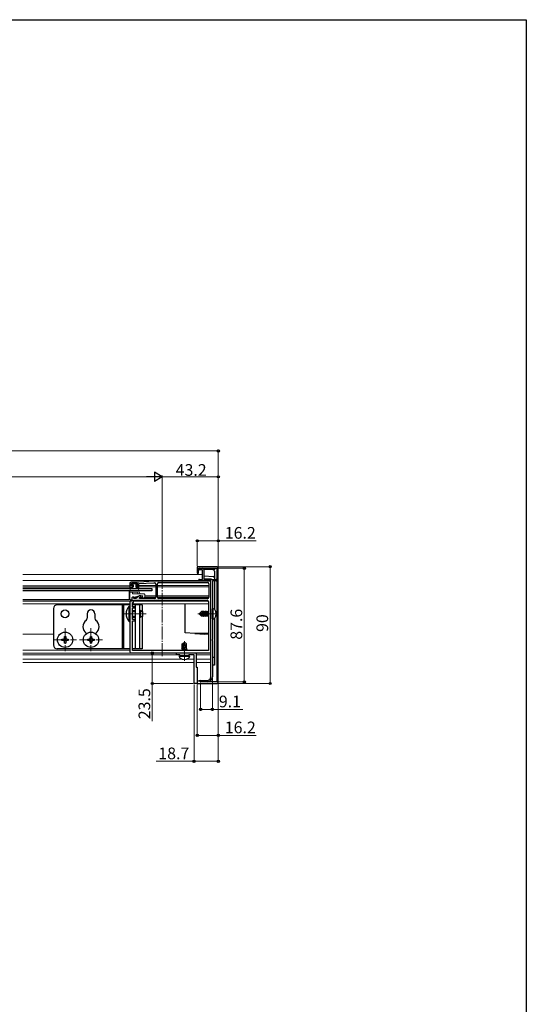
# Model space of a CAD drawing. Extents: x 0 to 1980, y 0 to 3204.
# Drawn here: x 1589 to 1980, y 2361 to 3120 of the extents above; entities that cross this region are included whole.
import ezdxf

# ---------------------------------------------------------------- set-up
doc = ezdxf.new("R2010")
doc.units = 0
doc.linetypes.add('YCENTER_1', pattern=[13, 10, -1, 1, -1])
for name, color, linetype, lineweight in [('YKK_11', 7, 'CONTINUOUS', 30), ('YKK_12', 2, 'CONTINUOUS', 13), ('YKK_13', 4, 'CONTINUOUS', 30), ('YKK_D', 6, 'CONTINUOUS', 13)]:
    doc.layers.add(name, color=color, linetype=linetype, lineweight=lineweight)
doc.layers.add('YKK_ZWAK', color=7, linetype='CONTINUOUS')
doc.styles.get("Standard").update_dxf_attribs({"font": 'txt', "bigfont": 'BIGFONT'})

msp = doc.modelspace()

# ---------------------------------------------------------------- linework, layer by layer
at = {"layer": 'YKK_11', "linetype": 'ByBlock', "lineweight": -2, "ltscale": 0.5}
for p, q in [((1741.48, 2698.26), (1726.28, 2698.26)), ((1726.28, 2698.26), (1726.28, 2693.26)), ((1727.28, 2693.26), (1727.28, 2697.06)), ((1727.28, 2697.06), (1731.98, 2697.06)), ((1727.83, 2697.06), (1730.28, 2697.06)), ((1730.18, 2695.96), (1727.83, 2695.96)), ((1730.18, 2688.36), (1730.18, 2695.96)), ((1731.28, 2696.06), (1731.28, 2688.36)), ((1731.98, 2697.06), (1732.78, 2696.26)), ((1732.78, 2696.26), (1739.78, 2696.26)), ((1739.78, 2696.26), (1740.58, 2697.06)), ((1740.58, 2697.06), (1741.28, 2697.06)), ((1741.28, 2697.06), (1741.28, 2609.46)), ((1742.48, 2609.26), (1742.48, 2697.26)), ((1692.78, 2687.25), (1681.28, 2686.45)), ((1735.78, 2687.25), (1692.78, 2687.25)), ((1726.28, 2693.26), (1727.28, 2693.26)), ((1727.83, 2688.36), (1730.18, 2688.36)), ((1736.78, 2687.26), (1727.83, 2687.26)), ((1731.28, 2688.36), (1740.73, 2688.36)), ((1736.78, 2613.46), (1736.78, 2687.26)), ((1740.73, 2687.26), (1737.88, 2687.26)), ((1737.88, 2687.26), (1737.88, 2662.41)), ((1674.28, 2685.45), (1674.28, 2682.45)), ((1674.28, 2682.45), (1676.53, 2682.45)), ((1675.18, 2683.45), (1675.18, 2685.45)), ((1675.18, 2685.45), (1680.38, 2685.45)), ((1676.53, 2683.45), (1675.18, 2683.45)), ((1681.28, 2686.45), (1675.28, 2686.45)), ((1676.53, 2682.45), (1676.53, 2683.45)), ((1680.38, 2683.45), (1679.03, 2683.45)), ((1679.03, 2683.45), (1679.03, 2682.45)), ((1679.03, 2682.45), (1681.28, 2682.45)), ((1680.38, 2685.45), (1680.38, 2683.45)), ((1681.28, 2685.45), (1692.78, 2685.75)), ((1681.28, 2682.45), (1681.28, 2685.45)), ((1692.78, 2685.75), (1693.28, 2685.75)), ((1694.28, 2684.75), (1694.28, 2674.75)), ((1695.48, 2674.75), (1695.48, 2685.05)), ((1696.48, 2686.05), (1734.28, 2686.05)), ((1696.48, 2686.05), (1734.28, 2686.05)), ((1735.28, 2685.05), (1735.28, 2674.75)), ((1736.78, 2632.75), (1736.78, 2686.25)), ((1676.65, 2674.85), (1675.78, 2674.35)), ((1675.78, 2674.35), (1675.78, 2671.75)), ((1677.28, 2674.85), (1676.65, 2674.85)), ((1676.98, 2670.55), (1676.98, 2672.55)), ((1676.98, 2672.55), (1733.78, 2672.55)), ((1677.28, 2673.75), (1677.28, 2674.85)), ((1679.47, 2673.75), (1677.28, 2673.75)), ((1679.66, 2674.28), (1679.47, 2673.75)), ((1681.75, 2675.75), (1680.1, 2674.8)), ((1681.58, 2674.5), (1682.78, 2675.19)), ((1681.78, 2673.75), (1681.58, 2674.5)), ((1682.78, 2675.75), (1681.75, 2675.75)), ((1693.28, 2673.75), (1681.78, 2673.75)), ((1682.78, 2675.19), (1682.78, 2675.75)), ((1734.28, 2673.75), (1696.48, 2673.75)), ((1675.78, 2671.75), (1674.28, 2671.75)), ((1674.28, 2671.75), (1674.28, 2662.41)), ((1676.28, 2667.35), (1676.28, 2670.55)), ((1676.28, 2670.55), (1676.98, 2670.55)), ((1678.28, 2667.35), (1676.28, 2667.35)), ((1676.28, 2657.45), (1676.28, 2666.45)), ((1676.28, 2666.45), (1678.28, 2666.45)), ((1678.28, 2666.45), (1678.28, 2667.35)), ((1734.78, 2671.55), (1734.78, 2633.75)), ((1674.28, 2662.41), (1674.4, 2662.23)), ((1674.4, 2661.68), (1674.28, 2661.49)), ((1674.28, 2661.49), (1674.28, 2632.75)), ((1674.4, 2662.23), (1674.4, 2661.68)), ((1678.28, 2657.45), (1676.28, 2657.45)), ((1678.28, 2656.55), (1678.28, 2657.45)), ((1737.88, 2662.41), (1737.76, 2662.23)), ((1737.76, 2662.23), (1737.76, 2661.68)), ((1737.76, 2661.68), (1737.88, 2661.5)), ((1737.88, 2661.5), (1737.88, 2642.21)), ((1676.28, 2633.75), (1676.28, 2656.55)), ((1676.28, 2656.55), (1678.28, 2656.55)), ((1737.88, 2642.21), (1737.76, 2642.03)), ((1737.76, 2642.03), (1737.76, 2641.48)), ((1737.76, 2641.48), (1737.88, 2641.3)), ((1737.88, 2641.3), (1737.88, 2613.46)), ((1675.28, 2631.75), (1702.32, 2631.75)), ((1734.78, 2633.75), (1676.28, 2633.75)), ((1734.78, 2633.75), (1676.28, 2633.75)), ((1702.32, 2631.75), (1702.51, 2631.87)), ((1702.51, 2631.87), (1703.06, 2631.87)), ((1703.06, 2631.87), (1703.24, 2631.75)), ((1703.24, 2631.75), (1726.32, 2631.75)), ((1710.28, 2630.26), (1710.28, 2631.76)), ((1710.28, 2631.76), (1715.82, 2631.76)), ((1712.78, 2630.26), (1710.28, 2630.26)), ((1713.28, 2629.76), (1712.78, 2630.26)), ((1719.28, 2629.76), (1713.28, 2629.76)), ((1715.82, 2631.76), (1716.01, 2631.64)), ((1716.01, 2631.64), (1716.56, 2631.64)), ((1716.56, 2631.64), (1716.74, 2631.76)), ((1716.74, 2631.76), (1725.28, 2631.76)), ((1719.78, 2630.26), (1719.28, 2629.76)), ((1723.78, 2630.26), (1719.78, 2630.26)), ((1723.78, 2615.21), (1723.78, 2630.26)), ((1725.28, 2631.76), (1725.28, 2620.76)), ((1726.32, 2631.75), (1726.51, 2631.87)), ((1726.51, 2631.87), (1727.06, 2631.87)), ((1727.06, 2631.87), (1727.24, 2631.75)), ((1727.24, 2631.75), (1735.78, 2631.75)), ((1725.28, 2620.76), (1726.28, 2620.76)), ((1726.28, 2620.76), (1726.28, 2608.26)), ((1723.9, 2615.03), (1723.78, 2615.21)), ((1723.78, 2614.3), (1723.9, 2614.48)), ((1723.78, 2608.26), (1723.78, 2614.3)), ((1723.9, 2614.48), (1723.9, 2615.03)), ((1726.28, 2608.26), (1723.78, 2608.26)), ((1728.58, 2610.59), (1726.28, 2609.75)), ((1726.28, 2609.75), (1726.28, 2608.26)), ((1726.28, 2608.26), (1741.48, 2608.26)), ((1728.58, 2609.46), (1728.58, 2610.59)), ((1741.28, 2609.46), (1728.58, 2609.46)), ((1728.78, 2609.46), (1728.78, 2610.56)), ((1728.78, 2610.56), (1733.88, 2610.56)), ((1733.88, 2609.46), (1728.78, 2609.46))]:
    msp.add_line(p, q, dxfattribs=at)
for centre, radius, start, end in [((1727.83, 2696.51), 0.55, 89.99999, 270.00001), ((1730.28, 2696.06), 1, 0.00001, 89.99999), ((1741.48, 2697.26), 1, 0.00001, 89.99999), ((1727.83, 2687.81), 0.55, 89.99999, 270.00001), ((1735.78, 2686.25), 1, 0.00001, 89.99999), ((1740.73, 2687.81), 0.55, 269.99999, 90.00001), ((1675.28, 2685.45), 1, 90.00001, 179.99999), ((1693.28, 2684.75), 1, 0.00001, 89.99999), ((1696.48, 2685.05), 1, 90.00001, 179.99999), ((1734.28, 2685.05), 1, 0.00001, 89.99999), ((1680.6, 2673.93), 1, 120.00007, 160.00009), ((1693.28, 2674.75), 1, 270.00001, 359.99999), ((1696.48, 2674.75), 1, 180.00001, 269.99999), ((1733.78, 2671.55), 1, 0.00001, 89.99999), ((1734.28, 2674.75), 1, 270.00001, 359.99999), ((1675.28, 2632.75), 1, 180.00001, 269.99999), ((1735.78, 2632.75), 1, 270.00001, 359.99999), ((1733.88, 2613.46), 4, 270.00001, 359.99999), ((1733.88, 2613.46), 2.9, 270.00001, 359.99999), ((1741.48, 2609.26), 1, 270.00001, 359.99999)]:
    msp.add_arc(centre, radius, start, end, dxfattribs=at)
at = {"layer": 'YKK_12'}
for p, q in [((1591.78, 2692.25), (1730.18, 2692.25)), ((1591.78, 2687.55), (1727.34, 2687.55)), ((1731.28, 2692.25), (1731.48, 2692.25)), ((1591.78, 2683.55), (1674.28, 2683.55)), ((1591.78, 2682.55), (1674.28, 2682.55)), ((1675.18, 2683.75), (1676.78, 2683.75)), ((1676.53, 2682.75), (1676.78, 2682.75)), ((1678.78, 2683.75), (1680.38, 2683.75)), ((1678.78, 2682.75), (1679.03, 2682.75)), ((1681.28, 2683.75), (1694.28, 2683.75)), ((1681.28, 2682.75), (1694.28, 2682.75)), ((1695.48, 2683.75), (1699.28, 2683.75)), ((1695.48, 2682.75), (1699.28, 2682.75)), ((1699.28, 2683.75), (1735.28, 2683.75)), ((1699.28, 2682.75), (1735.28, 2682.75)), ((1673.78, 2675.75), (1674.28, 2675.75)), ((1673.78, 2674.85), (1674.28, 2674.85)), ((1676.73, 2674.85), (1680.19, 2674.85)), ((1681.83, 2675.75), (1682.48, 2675.75)), ((1681.83, 2675.75), (1682.48, 2675.75)), ((1682.19, 2674.85), (1683.94, 2674.85)), ((1685.7, 2674.85), (1694.28, 2674.85)), ((1685.78, 2675.75), (1694.28, 2675.75)), ((1695.48, 2675.75), (1735.28, 2675.75)), ((1695.48, 2674.85), (1735.28, 2674.85)), ((1591.78, 2671.75), (1674.58, 2671.75)), ((1591.78, 2669.55), (1674.28, 2669.55)), ((1676.28, 2669.55), (1734.78, 2669.55)), ((1676.98, 2671.75), (1734.78, 2671.75)), ((1591.78, 2646.15), (1615.28, 2646.15)), ((1591.78, 2634.05), (1674.28, 2634.05)), ((1591.78, 2631.55), (1710.3, 2631.55)), ((1591.78, 2630.25), (1712.71, 2630.25)), ((1591.78, 2627.05), (1714.34, 2627.05)), ((1716.06, 2631.55), (1716.5, 2631.55)), ((1718.22, 2627.05), (1723.78, 2627.05)), ((1719.85, 2630.25), (1723.54, 2630.25)), ((1725.27, 2631.55), (1736.78, 2631.55)), ((1725.28, 2630.25), (1736.78, 2630.25)), ((1725.28, 2627.05), (1736.78, 2627.05)), ((1591.78, 2624.33), (1723.78, 2624.33)), ((1725.28, 2624.33), (1736.78, 2624.33))]:
    msp.add_line(p, q, dxfattribs=at)
at = {"layer": 'YKK_12', "linetype": 'YCENTER_1'}
for p, q in [((1699.28, 2629.25), (1699.28, 2689.75)), ((1686.78, 2661.95), (1668.81, 2661.95)), ((1742.08, 2661.96), (1726.78, 2661.96)), ((1624.28, 2650.85), (1624.28, 2633.05)), ((1644.28, 2650.85), (1644.28, 2633.05)), ((1615.38, 2641.95), (1633.18, 2641.95)), ((1635.38, 2641.95), (1653.18, 2641.95)), ((1716.28, 2625.76), (1716.28, 2640.76))]:
    msp.add_line(p, q, dxfattribs=at)
at = {"layer": 'YKK_13', "linetype": 'Continuous'}
for p, q in [((1738.54, 2695.76), (1731.48, 2696.19)), ((1731.48, 2691.19), (1731.48, 2696.19)), ((1731.48, 2691.19), (1738.54, 2690.76)), ((1731.48, 2690.19), (1731.48, 2691.19)), ((1731.48, 2689.19), (1731.48, 2690.19)), ((1731.48, 2689.19), (1736.98, 2688.86)), ((1736.78, 2688.36), (1736.78, 2688.87)), ((1736.98, 2688.86), (1736.98, 2688.36)), ((1739.48, 2694.76), (1739.48, 2689.76)), ((1739.48, 2689.76), (1739.48, 2688.36)), ((1739.48, 2687.26), (1739.48, 2665.71)), ((1736.78, 2622.44), (1736.78, 2686.96)), ((1716.98, 2647.47), (1716.98, 2669.55)), ((1739.48, 2658.21), (1739.48, 2622.44)), ((1716.98, 2647.17), (1716.98, 2647.47)), ((1724.48, 2646.67), (1716.98, 2647.17)), ((1734.78, 2646.67), (1724.48, 2646.67)), ((1724.48, 2646.67), (1731.98, 2646.17)), ((1734.78, 2646.17), (1731.98, 2646.17))]:
    msp.add_line(p, q, dxfattribs=at)
at = {"layer": 'YKK_13'}
for p, q in [((1591.78, 2681.55), (1691.28, 2681.55)), ((1691.28, 2679.75), (1591.78, 2679.75)), ((1674.29, 2681.15), (1674.47, 2682.2)), ((1674.75, 2680.98), (1674.76, 2681)), ((1674.77, 2682.45), (1676.48, 2682.45)), ((1680.54, 2681.15), (1675.02, 2681.15)), ((1675.58, 2685.15), (1675.58, 2684.75)), ((1679.68, 2685.45), (1675.88, 2685.45)), ((1676.48, 2684.45), (1675.88, 2684.45)), ((1676.78, 2684.15), (1676.78, 2682.75)), ((1678.78, 2684.15), (1678.78, 2682.75)), ((1679.08, 2684.45), (1679.68, 2684.45)), ((1680.79, 2682.45), (1679.08, 2682.45)), ((1679.98, 2685.15), (1679.98, 2684.75)), ((1680.81, 2680.98), (1680.8, 2681)), ((1681.28, 2681.15), (1681.09, 2682.2)), ((1691.28, 2681.55), (1691.28, 2679.75)), ((1615.28, 2665.95), (1615.28, 2637.95)), ((1674.28, 2668.95), (1618.28, 2668.95)), ((1668.28, 2668.95), (1668.28, 2634.95)), ((1669.28, 2668.95), (1669.28, 2634.95)), ((1673.77, 2656.05), (1673.77, 2667.85)), ((1673.77, 2667.85), (1674.28, 2667.85)), ((1674.28, 2656.05), (1674.28, 2667.85)), ((1683.78, 2668.95), (1676.28, 2668.95)), ((1676.28, 2664.45), (1678.28, 2664.45)), ((1678.28, 2668.95), (1678.28, 2634.95)), ((1681.78, 2668.95), (1681.78, 2634.95)), ((1681.78, 2664.45), (1682.58, 2664.45)), ((1682.58, 2659.45), (1682.58, 2664.45)), ((1684.28, 2663.65), (1682.58, 2664.45)), ((1683.78, 2668.95), (1683.78, 2663.89)), ((1738.38, 2665.96), (1737.88, 2665.87)), ((1737.88, 2658.04), (1737.88, 2665.87)), ((1738.38, 2665.96), (1739.18, 2665.82)), ((1738.38, 2657.96), (1738.38, 2665.96)), ((1641.28, 2661.95), (1641.28, 2658.51)), ((1647.28, 2661.95), (1647.28, 2658.51)), ((1676.28, 2663.8), (1678.28, 2663.8)), ((1676.28, 2660.11), (1678.28, 2660.11)), ((1676.28, 2659.45), (1678.28, 2659.45)), ((1681.78, 2663.8), (1683.97, 2663.8)), ((1681.78, 2660.11), (1683.97, 2660.11)), ((1681.78, 2659.45), (1682.58, 2659.45)), ((1684.28, 2660.25), (1682.58, 2659.45)), ((1683.78, 2660.02), (1683.78, 2634.95)), ((1684.28, 2660.25), (1684.28, 2663.65)), ((1727.88, 2662.11), (1729.43, 2663.66)), ((1727.88, 2662.11), (1727.88, 2661.81)), ((1729.25, 2661.96), (1727.88, 2662.11)), ((1729.25, 2661.96), (1727.88, 2661.96)), ((1728.31, 2661.81), (1727.88, 2661.81)), ((1727.88, 2661.81), (1729.43, 2660.26)), ((1729.56, 2660.56), (1728.31, 2661.81)), ((1732.58, 2660.61), (1728.31, 2661.81)), ((1729.25, 2661.96), (1730.16, 2662.78)), ((1732.49, 2661.05), (1729.25, 2661.96)), ((1731.3, 2663.66), (1729.43, 2663.66)), ((1730.16, 2662.78), (1729.43, 2663.66)), ((1729.43, 2660.26), (1729.56, 2660.56)), ((1730.88, 2660.26), (1729.43, 2660.26)), ((1732.43, 2660.56), (1729.56, 2660.56)), ((1730.16, 2662.78), (1730.88, 2662.86)), ((1730.88, 2661.5), (1730.88, 2663.66)), ((1731.01, 2661.46), (1730.88, 2662.03)), ((1730.88, 2660.26), (1730.88, 2660.56)), ((1730.99, 2659.96), (1730.88, 2660.26)), ((1730.99, 2659.96), (1731.25, 2660.41)), ((1731.53, 2664.06), (1731.21, 2663.51)), ((1731.72, 2661.26), (1731.21, 2663.51)), ((1731.25, 2660.41), (1731.21, 2660.56)), ((1731.91, 2660.41), (1731.25, 2660.41)), ((1732.01, 2661.18), (1731.53, 2664.06)), ((1731.63, 2664.06), (1731.53, 2664.06)), ((1731.63, 2664.06), (1732.12, 2661.15)), ((1731.63, 2664.06), (1731.95, 2663.51)), ((1731.91, 2660.41), (1731.88, 2660.56)), ((1732.23, 2659.86), (1731.91, 2660.41)), ((1732.61, 2663.51), (1731.95, 2663.51)), ((1732.5, 2661.04), (1731.95, 2663.51)), ((1732.23, 2659.86), (1732.11, 2660.56)), ((1732.21, 2660.56), (1732.33, 2659.86)), ((1732.33, 2659.86), (1732.23, 2659.86)), ((1732.33, 2659.86), (1732.65, 2660.41)), ((1732.65, 2660.41), (1732.6, 2660.62)), ((1732.93, 2664.06), (1732.61, 2663.51)), ((1733.31, 2660.41), (1732.61, 2663.51)), ((1733.31, 2660.41), (1732.65, 2660.41)), ((1733.63, 2659.86), (1732.93, 2664.06)), ((1733.03, 2664.06), (1732.93, 2664.06)), ((1733.03, 2664.06), (1733.73, 2659.86)), ((1733.03, 2664.06), (1733.35, 2663.51)), ((1733.63, 2659.86), (1733.31, 2660.41)), ((1734.01, 2663.51), (1733.35, 2663.51)), ((1734.05, 2660.41), (1733.35, 2663.51)), ((1733.73, 2659.86), (1733.63, 2659.86)), ((1733.73, 2659.86), (1734.05, 2660.41)), ((1734.33, 2664.06), (1734.01, 2663.51)), ((1734.71, 2660.41), (1734.01, 2663.51)), ((1734.71, 2660.41), (1734.05, 2660.41)), ((1734.78, 2661.36), (1734.33, 2664.06)), ((1734.43, 2664.06), (1734.33, 2664.06)), ((1734.43, 2664.06), (1734.78, 2661.96)), ((1734.43, 2664.06), (1734.75, 2663.51)), ((1734.78, 2660.29), (1734.71, 2660.41)), ((1734.78, 2663.36), (1734.75, 2663.51)), ((1734.78, 2663.51), (1734.75, 2663.51)), ((1738.38, 2657.96), (1737.88, 2658.04)), ((1738.38, 2657.96), (1739.18, 2658.1)), ((1673.77, 2656.05), (1674.28, 2656.05)), ((1621.78, 2641.45), (1621.78, 2642.45)), ((1621.78, 2642.45), (1622.78, 2642.45)), ((1623.78, 2643.45), (1623.78, 2644.45)), ((1623.78, 2644.45), (1624.78, 2644.45)), ((1624.78, 2644.45), (1624.78, 2643.45)), ((1625.78, 2642.45), (1626.78, 2642.45)), ((1626.78, 2642.45), (1626.78, 2641.45)), ((1641.78, 2641.45), (1641.78, 2642.45)), ((1641.78, 2642.45), (1642.78, 2642.45)), ((1643.78, 2643.45), (1643.78, 2644.45)), ((1643.78, 2644.45), (1644.78, 2644.45)), ((1644.78, 2644.45), (1644.78, 2643.45)), ((1645.78, 2642.45), (1646.78, 2642.45)), ((1646.78, 2642.45), (1646.78, 2641.45)), ((1674.28, 2634.95), (1618.28, 2634.95)), ((1622.78, 2641.45), (1621.78, 2641.45)), ((1623.78, 2639.45), (1623.78, 2640.45)), ((1624.78, 2639.45), (1623.78, 2639.45)), ((1624.78, 2640.45), (1624.78, 2639.45)), ((1626.78, 2641.45), (1625.78, 2641.45)), ((1642.78, 2641.45), (1641.78, 2641.45)), ((1643.78, 2639.45), (1643.78, 2640.45)), ((1644.78, 2639.45), (1643.78, 2639.45)), ((1644.78, 2640.45), (1644.78, 2639.45)), ((1646.78, 2641.45), (1645.78, 2641.45)), ((1683.78, 2634.95), (1676.28, 2634.95)), ((1739.48, 2628.25), (1737.88, 2628.25)), ((1739.48, 2622.44), (1737.88, 2622.44))]:
    msp.add_line(p, q, dxfattribs=at)
at = {"layer": 'YKK_13', "ltscale": 0.5}
for p, q in [((1673.78, 2679.75), (1673.78, 2672.75)), ((1673.78, 2672.75), (1591.78, 2672.75))]:
    msp.add_line(p, q, dxfattribs=at)
at = {"layer": 'YKK_13', "lineweight": 13}
for p, q in [((1674.28, 2679.75), (1674.28, 2673.25)), ((1674.28, 2679.75), (1680.84, 2679.75)), ((1682.28, 2677.25), (1680.84, 2679.75)), ((1680.28, 2678.75), (1674.28, 2678.75)), ((1675.48, 2672.75), (1674.78, 2672.75)), ((1675.78, 2674.35), (1675.78, 2673.05)), ((1676.28, 2678.75), (1676.28, 2677.25)), ((1676.28, 2677.25), (1685.28, 2677.25)), ((1676.28, 2674.85), (1677.78, 2674.85)), ((1677.78, 2674.85), (1681.14, 2675.75)), ((1680.28, 2678.75), (1680.28, 2677.25)), ((1684.18, 2675.75), (1681.14, 2675.75)), ((1683.78, 2674.25), (1684.18, 2675.75)), ((1684.78, 2674.25), (1683.78, 2674.25)), ((1685.78, 2676.75), (1685.78, 2675.25))]:
    msp.add_line(p, q, dxfattribs=at)
at = {"layer": 'YKK_13', "linetype": 'Continuous', "ltscale": 2}
for p, q in [((1714.18, 2634.01), (1714.73, 2634.32)), ((1714.18, 2634.01), (1714.95, 2634.13)), ((1714.38, 2635.41), (1714.6, 2635.53)), ((1714.38, 2635.41), (1714.88, 2635.49)), ((1714.38, 2635.31), (1714.38, 2635.41)), ((1714.88, 2635.39), (1714.38, 2635.31)), ((1714.38, 2635.31), (1714.73, 2635.1)), ((1714.58, 2638.71), (1716.13, 2639.76)), ((1714.58, 2635.86), (1714.58, 2638.71)), ((1714.58, 2638.71), (1714.88, 2638.55)), ((1714.58, 2635.86), (1714.88, 2635.86)), ((1714.6, 2635.53), (1714.6, 2635.86)), ((1714.6, 2635.53), (1714.88, 2635.57)), ((1714.73, 2635.1), (1714.88, 2635.15)), ((1714.73, 2634.32), (1714.73, 2635.1)), ((1714.73, 2634.32), (1714.88, 2634.35)), ((1714.88, 2638.55), (1716.13, 2639.39)), ((1714.88, 2634.31), (1714.88, 2638.55)), ((1714.94, 2634.15), (1716.13, 2639.39)), ((1718.38, 2634.61), (1715.24, 2634.08)), ((1715.36, 2634.2), (1718.38, 2634.71)), ((1715.37, 2634.25), (1716.28, 2638.25)), ((1715.42, 2634.46), (1717.96, 2634.95)), ((1715.45, 2633.75), (1717.83, 2634.29)), ((1715.63, 2635.38), (1716.58, 2635.67)), ((1716.58, 2635.67), (1715.66, 2635.52)), ((1715.68, 2635.62), (1716.58, 2635.77)), ((1715.69, 2635.67), (1716.58, 2635.77)), ((1715.74, 2635.86), (1717.98, 2635.86)), ((1716.43, 2639.76), (1716.13, 2639.76)), ((1716.13, 2639.39), (1716.13, 2639.76)), ((1716.28, 2638.25), (1716.28, 2639.76)), ((1716.28, 2638.25), (1716.43, 2639.76)), ((1716.28, 2638.36), (1716.98, 2637.86)), ((1717.98, 2638.71), (1716.43, 2639.76)), ((1716.58, 2635.67), (1716.58, 2635.77)), ((1716.98, 2637.86), (1717.98, 2638.71)), ((1716.98, 2637.86), (1717.18, 2635.86)), ((1718.38, 2634.61), (1717.83, 2634.29)), ((1717.83, 2633.75), (1717.83, 2634.29)), ((1717.96, 2634.95), (1717.96, 2635.86)), ((1718.38, 2634.71), (1717.96, 2634.95)), ((1717.98, 2635.86), (1717.98, 2638.71)), ((1718.38, 2634.61), (1718.38, 2634.71)), ((1712.37, 2629.26), (1712.46, 2629.76)), ((1712.37, 2629.26), (1712.54, 2628.28)), ((1712.37, 2629.26), (1720.19, 2629.26)), ((1712.46, 2629.76), (1720.1, 2629.76)), ((1715.1, 2634.06), (1714.18, 2633.91)), ((1714.18, 2633.91), (1714.18, 2634.01)), ((1714.18, 2633.91), (1714.45, 2633.75)), ((1720.19, 2629.26), (1720.02, 2628.28)), ((1720.19, 2629.26), (1720.1, 2629.76))]:
    msp.add_line(p, q, dxfattribs=at)
at = {"layer": 'YKK_13'}
for centre, radius in [((1624.28, 2661.95), 3), ((1624.28, 2641.95), 5.9), ((1644.28, 2641.95), 5.9)]:
    msp.add_circle(centre, radius, dxfattribs=at)
at = {"layer": 'YKK_13', "linetype": 'Continuous'}
for centre in [(1738.48, 2694.76), (1738.48, 2689.76)]:
    msp.add_arc(centre, 1, 360, 86.5, dxfattribs=at)
at = {"layer": 'YKK_13'}
for centre, radius, start, end in [((1674.53, 2681.1), 0.25, 167.958, 330), ((1674.77, 2682.15), 0.3, 90, 170), ((1675.02, 2680.85), 0.3, 90, 150), ((1675.88, 2685.15), 0.3, 90, 180), ((1675.88, 2684.75), 0.3, 180, 270), ((1676.48, 2684.15), 0.3, 0, 90), ((1676.48, 2682.75), 0.3, 270, 0), ((1679.08, 2684.15), 0.3, 90, 180), ((1679.08, 2682.75), 0.3, 180, 270), ((1679.68, 2685.15), 0.3, 0, 90), ((1679.68, 2684.75), 0.3, 270, 0), ((1680.54, 2680.85), 0.3, 30, 90), ((1680.79, 2682.15), 0.3, 10, 90), ((1681.03, 2681.1), 0.25, 210, 12.042), ((1618.28, 2665.95), 3, 90, 180), ((1644.28, 2661.95), 3, 0, 180), ((1679.51, 2661.95), 8.23, 134.2189, 225.7811), ((1739.03, 2664.93), 0.9, 32.05588, 80), ((1734.28, 2661.96), 6.5, 327.94412, 32.05588), ((1644.28, 2651.95), 6.25, 127.3052, 232.6948), ((1639.28, 2658.51), 2, 307.3052, 0), ((1649.28, 2658.51), 2, 180, 232.6948), ((1644.28, 2651.95), 6.25, 307.3052, 52.6948), ((1732.43, 2660.81), 0.248, 270, 75.52934), ((1739.03, 2658.98), 0.9, 280, 327.94412), ((1622.78, 2643.45), 1, 270, 0), ((1625.78, 2643.45), 1, 180, 270), ((1639.28, 2645.39), 2, 41.15635, 52.6948), ((1642.78, 2643.45), 1, 270, 360), ((1645.78, 2643.45), 1, 180, 270), ((1649.28, 2645.39), 2, 127.3052, 138.84365), ((1618.28, 2637.95), 3, 180, 270), ((1622.78, 2640.45), 1, 0, 90), ((1625.78, 2640.45), 1, 90, 180), ((1642.78, 2640.45), 1, 360, 90), ((1645.78, 2640.45), 1, 90, 180)]:
    msp.add_arc(centre, radius, start, end, dxfattribs=at)
at = {"layer": 'YKK_13', "lineweight": 13}
for centre, radius, start, end in [((1674.78, 2673.25), 0.5, 180, 270), ((1675.48, 2673.05), 0.3, 270, 0), ((1676.28, 2674.35), 0.5, 90, 180), ((1684.78, 2675.25), 1, 270, 0), ((1685.28, 2676.75), 0.5, 0, 90)]:
    msp.add_arc(centre, radius, start, end, dxfattribs=at)
at = {"layer": 'YKK_13', "linetype": 'Continuous', "ltscale": 2}
for centre, radius, start, end in [((1715.13, 2634.31), 0.248, 180, 347.19096), ((1713.43, 2628.44), 0.9, 190, 239.36409), ((1716.28, 2633.26), 6.5, 239.36409, 300.63591), ((1719.13, 2628.44), 0.9, 300.63591, 350)]:
    msp.add_arc(centre, radius, start, end, dxfattribs=at)
at = {"layer": 'YKK_D'}
for p, q in [((1076.78, 2787.55), (1742.48, 2787.55)), ((1742.48, 2698.26), (1742.48, 2788.55)), ((1046.28, 2767.55), (1692.28, 2767.55)), ((1699.28, 2687.37), (1699.28, 2768.55)), ((1699.28, 2690.75), (1699.28, 2768.55)), ((1699.28, 2767.55), (1742.48, 2767.55)), ((1742.48, 2698.26), (1742.48, 2768.55)), ((1726.28, 2698.96), (1726.28, 2719.26)), ((1726.28, 2718.26), (1742.48, 2718.26)), ((1742.48, 2698.26), (1742.48, 2719.26)), ((1742.48, 2718.26), (1771.64, 2718.26)), ((1731.28, 2697.06), (1763.48, 2697.06)), ((1742.48, 2698.26), (1783.48, 2698.26)), ((1762.48, 2697.06), (1762.48, 2609.46)), ((1782.48, 2698.26), (1782.48, 2608.26)), ((1709.58, 2631.76), (1690.55, 2631.76)), ((1691.55, 2631.76), (1691.55, 2608.26)), ((1737.88, 2612.46), (1737.88, 2587.26)), ((1723.08, 2608.26), (1690.55, 2608.26)), ((1691.55, 2608.26), (1691.55, 2579.1)), ((1723.78, 2607.56), (1723.78, 2547.26)), ((1726.28, 2607.56), (1726.28, 2567.26)), ((1728.78, 2608.76), (1728.78, 2587.26)), ((1735.93, 2609.46), (1763.48, 2609.46)), ((1742.48, 2608.26), (1783.48, 2608.26)), ((1742.48, 2608.26), (1742.48, 2547.26)), ((1742.48, 2608.26), (1742.48, 2567.26)), ((1728.78, 2588.26), (1737.88, 2588.26)), ((1737.88, 2588.26), (1761.28, 2588.26)), ((1726.28, 2568.26), (1742.48, 2568.26)), ((1742.48, 2568.26), (1771.64, 2568.26)), ((1723.78, 2548.26), (1694.62, 2548.26)), ((1742.48, 2548.26), (1723.78, 2548.26))]:
    msp.add_line(p, q, dxfattribs=at)
at = {"layer": 'YKK_D', "lineweight": -2}
for p, q in [((1699.28, 2767.55), (1693.22, 2771.05)), ((1693.22, 2771.05), (1693.22, 2764.05)), ((1699.28, 2767.55), (1687.16, 2767.55)), ((1699.28, 2767.55), (1693.22, 2764.05))]:
    msp.add_line(p, q, dxfattribs=at)
at = {"layer": 'YKK_D', "linetype": 'ByBlock', "lineweight": -2}
for centre in [(1742.48, 2787.55), (1742.48, 2767.55), (1726.28, 2718.26), (1742.48, 2718.26), (1762.48, 2697.06), (1782.48, 2698.26), (1691.55, 2631.76), (1691.55, 2608.26), (1762.48, 2609.46), (1782.48, 2608.26), (1728.78, 2588.26), (1737.88, 2588.26), (1726.28, 2568.26), (1742.48, 2568.26), (1723.78, 2548.26), (1742.48, 2548.26)]:
    msp.add_circle(centre, 0.85, dxfattribs=at)
at = {"layer": 'YKK_ZWAK'}
for p, q in [((0, 3120), (1980, 3120)), ((1980, 3120), (1980, 0))]:
    msp.add_line(p, q, dxfattribs=at)

# ---------------------------------------------------------------- texts
at = {"layer": 'YKK_D'}
for s, p in [('43.2', (1709.6, 2768.35)), ('16.2', (1747.48, 2719.86)), ('9.1', (1742.88, 2589.86)), ('16.2', (1747.48, 2569.86)), ('18.7', (1696.22, 2549.86))]:
    msp.add_text(s, height=9, dxfattribs=at).set_placement(p)
for s, p in [('87.6', (1760.88, 2641.98)), ('90', (1780.88, 2647.98)), ('23.5', (1689.95, 2580.7))]:
    msp.add_text(s, height=9, rotation=90, dxfattribs=at).set_placement(p)

doc.saveas('drawing.dxf')
